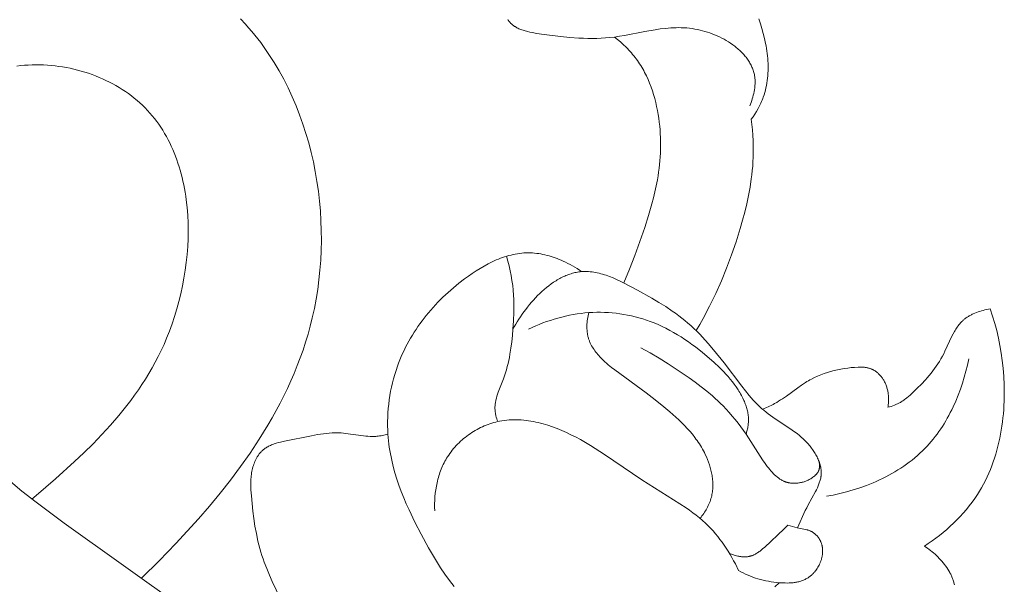
# Model space of a CAD drawing. Units: millimetres. Extents: x 5786 to 13714, y 5621 to 8839.
# Drawn here: x 7127 to 7175, y 6007 to 6035 of the extents above; entities that cross this region are included whole.
import ezdxf

# ---------------------------------------------------------------- set-up
doc = ezdxf.new("R2010")
doc.units = ezdxf.units.MM
doc.layers.get('0').update_dxf_attribs({"lineweight": 13})

# ---------------------------------------------------------------- blocks, each defined once
blk = doc.blocks.new('N.VRS-005_150_321')
for points in [[(17.081, -167.299), (16.948, -167.269), (16.814, -167.242), (16.747, -167.23), (16.68, -167.22), (16.612, -167.212), (16.545, -167.205), (16.491, -167.201), (16.437, -167.198), (16.382, -167.197), (16.328, -167.197), (16.274, -167.197), (16.22, -167.199), (16.111, -167.205), (16.002, -167.214), (15.893, -167.225), (15.025, -167.346), (14.917, -167.357), (14.81, -167.365), (14.738, -167.369), (14.665, -167.371), (14.593, -167.372), (14.521, -167.371), (14.378, -167.367), (14.234, -167.358), (14.091, -167.344), (13.948, -167.327), (13.804, -167.307), (13.66, -167.283), (13.371, -167.23), (12.067, -166.968), (11.863, -166.922), (11.762, -166.896), (11.663, -166.868), (11.614, -166.852), (11.566, -166.836), (11.519, -166.82), (11.472, -166.802), (11.426, -166.783), (11.38, -166.764), (11.336, -166.743), (11.292, -166.721), (11.249, -166.698), (11.207, -166.674), (11.166, -166.649), (11.125, -166.622), (11.106, -166.608), (11.086, -166.594), (11.067, -166.579), (11.048, -166.565), (11.03, -166.549), (11.011, -166.534), (10.993, -166.517), (10.975, -166.501), (10.951, -166.478), (10.928, -166.453), (10.905, -166.428), (10.882, -166.403), (10.86, -166.376), (10.839, -166.35), (10.818, -166.322), (10.798, -166.294), (10.779, -166.265), (10.76, -166.236), (10.741, -166.206), (10.723, -166.176), (10.706, -166.145), (10.689, -166.114), (10.673, -166.082), (10.657, -166.05), (10.642, -166.018), (10.627, -165.985), (10.6, -165.919), (10.574, -165.851), (10.551, -165.783), (10.53, -165.714), (10.511, -165.645), (10.494, -165.575), (10.479, -165.505), (10.465, -165.43), (10.453, -165.355), (10.444, -165.28), (10.437, -165.205), (10.431, -165.13), (10.427, -165.055), (10.425, -164.98), (10.424, -164.906), (10.426, -164.756), (10.433, -164.607), (10.453, -164.309), (10.486, -163.941), (10.525, -163.574), (10.572, -163.207), (10.628, -162.841), (10.694, -162.478), (10.772, -162.118), (10.816, -161.94), (10.863, -161.762), (10.914, -161.586), (10.968, -161.411), (11.021, -161.251), (11.077, -161.092), (11.196, -160.778), (11.326, -160.466), (11.462, -160.157), (12.046, -158.933)], [(11.81, -155.148), (10.27, -156.423), (8.71, -157.668), (7.129, -158.88), (1.362, -162.981), (0, -163.999)], [(44.576, -159.996), (44.567, -160.039), (44.556, -160.082), (44.545, -160.125), (44.532, -160.168), (44.519, -160.211), (44.504, -160.254), (44.488, -160.296), (44.472, -160.339), (44.454, -160.381), (44.436, -160.423), (44.416, -160.465), (44.396, -160.506), (44.375, -160.548), (44.353, -160.589), (44.307, -160.671), (44.258, -160.751), (44.206, -160.831), (44.151, -160.909), (44.093, -160.985), (44.034, -161.061), (43.972, -161.135), (43.908, -161.207), (43.842, -161.277), (43.775, -161.346), (43.706, -161.413), (43.636, -161.477), (43.565, -161.54), (43.493, -161.601), (43.42, -161.659), (43.346, -161.714), (43.272, -161.768), (43.198, -161.818), (43.123, -161.867)], [(26.479, -175.196), (26.373, -175.27), (26.265, -175.341), (26.155, -175.41), (26.043, -175.475), (25.93, -175.538), (25.815, -175.598), (25.698, -175.655), (25.58, -175.71), (25.486, -175.751), (25.391, -175.791), (25.295, -175.828), (25.198, -175.864), (25.1, -175.898), (25.002, -175.93), (24.904, -175.959), (24.804, -175.986), (24.705, -176.011), (24.605, -176.033), (24.504, -176.053), (24.404, -176.07), (24.303, -176.084), (24.203, -176.095), (24.102, -176.103), (24.001, -176.108), (23.895, -176.109), (23.789, -176.108), (23.684, -176.102), (23.578, -176.094), (23.473, -176.082), (23.369, -176.067), (23.264, -176.049), (23.16, -176.027), (23.056, -176.003), (22.952, -175.977), (22.849, -175.947), (22.746, -175.915), (22.644, -175.88), (22.542, -175.843), (22.44, -175.803), (22.339, -175.761), (22.239, -175.717), (22.139, -175.671), (22.039, -175.622), (21.941, -175.572), (21.745, -175.466), (21.551, -175.353), (21.36, -175.235), (21.172, -175.111), (20.987, -174.982), (20.805, -174.85), (20.528, -174.637), (20.259, -174.416), (19.999, -174.188), (19.748, -173.953), (19.506, -173.71), (19.388, -173.586), (19.273, -173.46), (19.161, -173.333), (19.051, -173.204), (18.943, -173.073), (18.839, -172.94), (18.736, -172.806), (18.637, -172.67), (18.54, -172.532), (18.446, -172.393), (18.355, -172.252), (18.266, -172.11), (18.18, -171.966), (18.098, -171.82), (18.018, -171.673), (17.941, -171.524), (17.867, -171.374), (17.796, -171.222), (17.728, -171.069), (17.664, -170.914), (17.602, -170.758), (17.544, -170.601), (17.476, -170.403), (17.413, -170.202), (17.355, -170), (17.303, -169.797), (17.255, -169.592), (17.213, -169.386), (17.176, -169.178), (17.144, -168.97), (17.117, -168.762), (17.096, -168.552), (17.08, -168.343), (17.069, -168.133), (17.064, -167.924), (17.064, -167.715), (17.07, -167.507), (17.081, -167.299), (17.093, -167.14), (17.109, -166.982), (17.127, -166.825), (17.149, -166.668), (17.174, -166.512), (17.201, -166.356), (17.231, -166.2), (17.264, -166.045), (17.338, -165.737), (17.422, -165.43), (17.516, -165.126), (17.618, -164.823), (17.729, -164.521), (17.847, -164.221), (17.973, -163.923), (18.105, -163.626), (18.387, -163.036), (18.687, -162.452), (19.051, -161.79), (19.241, -161.463), (19.437, -161.141), (19.639, -160.824), (19.848, -160.513), (20.065, -160.21), (20.289, -159.914)], [(35.861, -159.902), (36.073, -160.097)], [(34.103, -160.695), (34.214, -160.631), (34.327, -160.57), (34.442, -160.513), (34.559, -160.461), (34.677, -160.411), (34.797, -160.366), (34.918, -160.324), (35.042, -160.285), (35.166, -160.25), (35.292, -160.219), (35.419, -160.191), (35.548, -160.166), (35.677, -160.144), (35.808, -160.125), (35.94, -160.11), (36.073, -160.097), (36.17, -160.09), (36.266, -160.085), (36.363, -160.082), (36.46, -160.081), (36.556, -160.084), (36.652, -160.089), (36.7, -160.093), (36.747, -160.097), (36.794, -160.103), (36.841, -160.11), (36.888, -160.117), (36.934, -160.126), (36.98, -160.135), (37.025, -160.146), (37.07, -160.158), (37.115, -160.171), (37.159, -160.185), (37.203, -160.201), (37.246, -160.218), (37.288, -160.236), (37.331, -160.256), (37.372, -160.277), (37.413, -160.299), (37.453, -160.323), (37.473, -160.335), (37.492, -160.348), (37.512, -160.361), (37.531, -160.375), (37.554, -160.392), (37.576, -160.409), (37.597, -160.426), (37.619, -160.444), (37.64, -160.463), (37.661, -160.482), (37.682, -160.501), (37.702, -160.521), (37.722, -160.542), (37.742, -160.562), (37.761, -160.584), (37.78, -160.605), (37.799, -160.628), (37.817, -160.65), (37.835, -160.673), (37.853, -160.696), (37.887, -160.743), (37.92, -160.792), (37.951, -160.842), (37.98, -160.893), (38.008, -160.946), (38.033, -160.999), (38.057, -161.053), (38.069, -161.08), (38.079, -161.107), (38.09, -161.135), (38.1, -161.163), (38.109, -161.191), (38.118, -161.219), (38.126, -161.247), (38.133, -161.275), (38.141, -161.303), (38.147, -161.332), (38.153, -161.36), (38.159, -161.389), (38.164, -161.417), (38.168, -161.446), (38.172, -161.474), (38.175, -161.503), (38.178, -161.531), (38.179, -161.56), (38.181, -161.589), (38.182, -161.617), (38.182, -161.646), (38.181, -161.674), (38.18, -161.702), (38.178, -161.731), (38.175, -161.759), (38.172, -161.787), (38.168, -161.815), (38.164, -161.842), (38.159, -161.87), (38.153, -161.897), (38.146, -161.925), (38.139, -161.952), (38.131, -161.979), (38.122, -162.005), (38.113, -162.03), (38.103, -162.055), (38.093, -162.079), (38.082, -162.103), (38.071, -162.127), (38.059, -162.15), (38.047, -162.174), (38.034, -162.196), (38.02, -162.219), (38.006, -162.241), (37.991, -162.263), (37.976, -162.285), (37.96, -162.306), (37.944, -162.326), (37.927, -162.347), (37.91, -162.366), (37.893, -162.386), (37.875, -162.405), (37.856, -162.423), (37.837, -162.441), (37.818, -162.458), (37.798, -162.475), (37.778, -162.491), (37.758, -162.507), (37.737, -162.522), (37.716, -162.536), (37.695, -162.55), (37.673, -162.563), (37.651, -162.576), (37.628, -162.587), (37.606, -162.598), (37.583, -162.609), (37.569, -162.615), (37.554, -162.62), (37.526, -162.631), (37.497, -162.641), (37.468, -162.649), (37.439, -162.658), (37.409, -162.665), (37.349, -162.679), (37.029, -162.741), (36.952, -162.76), (36.491, -162.891)], [(9.924, -187.47), (10.166, -187.211), (10.32, -187.038), (10.471, -186.861), (10.619, -186.681), (10.763, -186.499), (10.905, -186.314), (11.042, -186.126), (11.177, -185.935), (11.308, -185.742), (11.436, -185.547), (11.56, -185.349), (11.799, -184.946), (12.025, -184.535), (12.238, -184.115), (12.437, -183.687), (12.623, -183.252), (12.796, -182.81), (12.956, -182.362), (13.102, -181.909), (13.236, -181.45), (13.356, -180.987), (13.463, -180.52), (13.557, -180.05), (13.638, -179.576), (13.706, -179.101), (13.761, -178.623), (13.803, -178.144), (13.832, -177.665), (13.848, -177.185), (13.851, -176.706), (13.841, -176.227), (13.818, -175.75), (13.782, -175.275), (13.733, -174.802), (13.671, -174.332), (13.597, -173.866), (13.51, -173.404), (13.409, -172.947), (13.311, -172.551), (13.204, -172.16), (13.087, -171.772), (12.961, -171.388), (12.826, -171.008), (12.683, -170.632), (12.531, -170.259), (12.371, -169.89), (12.204, -169.524), (12.029, -169.162), (11.847, -168.804), (11.658, -168.449), (11.462, -168.098), (11.259, -167.75), (10.836, -167.063), (10.389, -166.39), (9.922, -165.729), (9.435, -165.08), (8.932, -164.443), (8.413, -163.817), (7.882, -163.203), (6.788, -162.005), (5.971, -161.157), (5.141, -160.328)], [(19.351, -163.591), (19.346, -163.76), (19.347, -163.93), (19.353, -164.1), (19.365, -164.271), (19.381, -164.441), (19.404, -164.611), (19.432, -164.781), (19.449, -164.865), (19.467, -164.949), (19.486, -165.032), (19.507, -165.116), (19.53, -165.198), (19.554, -165.28), (19.58, -165.362), (19.607, -165.443), (19.636, -165.524), (19.667, -165.603), (19.7, -165.683), (19.734, -165.761), (19.77, -165.838), (19.808, -165.915), (19.847, -165.991), (19.889, -166.066), (19.932, -166.14), (19.977, -166.213), (20.03, -166.294), (20.085, -166.374), (20.143, -166.453), (20.203, -166.53), (20.265, -166.605), (20.329, -166.679), (20.396, -166.752), (20.464, -166.823), (20.534, -166.892), (20.605, -166.959), (20.679, -167.025), (20.754, -167.089), (20.831, -167.151), (20.909, -167.211), (20.989, -167.27), (21.07, -167.326), (21.152, -167.381), (21.236, -167.433), (21.32, -167.484), (21.406, -167.532), (21.493, -167.578), (21.581, -167.622), (21.67, -167.664), (21.76, -167.703), (21.85, -167.741), (21.942, -167.776), (22.034, -167.808), (22.126, -167.838), (22.219, -167.866), (22.313, -167.892), (22.406, -167.914), (22.501, -167.934), (22.617, -167.956), (22.733, -167.973), (22.85, -167.987), (22.967, -167.997), (23.084, -168.004), (23.202, -168.007), (23.319, -168.006), (23.437, -168.003), (23.555, -167.996), (23.672, -167.986), (23.79, -167.973), (23.907, -167.957), (24.025, -167.939), (24.142, -167.917), (24.259, -167.893), (24.376, -167.867), (24.493, -167.838), (24.609, -167.807), (24.725, -167.773), (24.84, -167.737), (25.07, -167.659), (25.297, -167.574), (25.522, -167.482), (25.744, -167.384), (25.963, -167.28), (26.179, -167.171), (26.426, -167.04), (26.668, -166.903), (26.907, -166.763), (27.141, -166.618), (27.601, -166.32), (29.399, -165.084), (31.562, -163.724), (31.726, -163.61), (31.888, -163.493), (32.046, -163.372), (32.201, -163.248), (32.352, -163.119), (32.499, -162.984), (32.623, -162.863), (32.744, -162.737), (32.862, -162.608), (32.976, -162.475), (33.087, -162.34), (33.195, -162.201), (33.3, -162.059), (33.401, -161.915), (33.499, -161.768), (33.594, -161.62), (33.686, -161.469), (33.775, -161.317), (33.861, -161.163), (33.945, -161.008), (34.103, -160.695)], [(36.491, -162.891), (36.404, -162.802), (36.314, -162.715), (35.353, -161.811), (35.284, -161.749), (35.213, -161.69), (35.178, -161.661), (35.142, -161.633), (35.105, -161.606), (35.069, -161.58), (35.032, -161.555), (34.994, -161.531), (34.956, -161.508), (34.918, -161.486), (34.88, -161.466), (34.84, -161.447), (34.821, -161.439), (34.801, -161.43), (34.781, -161.422), (34.761, -161.414), (34.74, -161.407), (34.72, -161.4), (34.7, -161.394), (34.679, -161.388), (34.658, -161.382), (34.637, -161.377), (34.616, -161.372), (34.595, -161.368), (34.566, -161.363), (34.538, -161.359), (34.509, -161.356), (34.479, -161.353), (34.45, -161.351), (34.42, -161.35), (34.39, -161.35), (34.361, -161.351), (34.33, -161.352), (34.3, -161.354), (34.27, -161.356), (34.24, -161.359), (34.21, -161.363), (34.179, -161.367), (34.149, -161.372), (34.119, -161.378), (34.058, -161.39), (33.998, -161.405), (33.938, -161.422), (33.879, -161.44), (33.82, -161.46), (33.763, -161.481), (33.706, -161.504), (33.651, -161.527)], [(43.123, -161.867), (43.309, -161.992), (43.494, -162.122), (43.675, -162.256), (43.854, -162.394), (44.03, -162.536), (44.203, -162.683), (44.372, -162.833), (44.537, -162.988), (44.699, -163.147), (44.856, -163.309), (45.008, -163.476), (45.156, -163.647), (45.298, -163.822), (45.435, -164.001), (45.566, -164.184), (45.691, -164.371), (45.795, -164.537), (45.894, -164.706), (45.989, -164.878), (46.079, -165.052), (46.164, -165.229), (46.245, -165.408), (46.321, -165.59), (46.393, -165.773), (46.461, -165.959), (46.524, -166.146), (46.583, -166.336), (46.638, -166.527), (46.689, -166.719), (46.736, -166.913), (46.779, -167.108), (46.817, -167.305), (46.852, -167.502), (46.883, -167.7), (46.91, -167.899), (46.934, -168.099), (46.953, -168.299), (46.969, -168.5), (46.982, -168.701), (46.991, -168.902), (46.999, -169.305), (46.993, -169.706), (46.974, -170.106), (46.943, -170.504), (46.902, -170.876), (46.85, -171.244), (46.788, -171.609), (46.714, -171.972), (46.63, -172.331), (46.534, -172.686), (46.427, -173.039), (46.309, -173.388)], [(36.968, -162.756), (37.34, -163.595), (37.407, -163.735), (37.477, -163.875), (37.832, -164.519), (37.879, -164.612), (37.924, -164.705), (37.965, -164.798), (37.985, -164.844), (38.003, -164.891), (38.02, -164.938), (38.036, -164.985), (38.051, -165.032), (38.064, -165.079), (38.076, -165.126), (38.086, -165.174), (38.095, -165.221), (38.099, -165.245), (38.102, -165.269), (38.105, -165.293), (38.107, -165.316), (38.11, -165.34), (38.111, -165.364), (38.112, -165.392), (38.113, -165.42), (38.113, -165.448), (38.112, -165.476), (38.111, -165.504), (38.109, -165.532), (38.107, -165.56), (38.104, -165.588), (38.1, -165.616), (38.096, -165.644), (38.092, -165.672), (38.087, -165.7), (38.081, -165.728), (38.075, -165.756), (38.061, -165.813), (38.045, -165.869), (38.027, -165.924), (38.007, -165.98), (37.985, -166.035), (37.962, -166.091), (37.937, -166.146), (37.91, -166.2), (37.882, -166.254), (37.852, -166.308), (37.821, -166.362), (37.788, -166.415), (37.754, -166.467), (37.719, -166.519), (37.683, -166.57), (37.646, -166.621), (37.607, -166.671), (37.568, -166.721), (37.528, -166.769), (37.487, -166.817), (37.445, -166.864), (37.359, -166.956), (37.271, -167.044), (37.217, -167.096), (37.162, -167.146), (37.051, -167.242), (36.938, -167.334), (36.823, -167.422), (36.707, -167.506), (36.59, -167.588), (35.883, -168.05), (35.654, -168.208), (35.542, -168.29), (35.433, -168.375), (35.324, -168.466), (35.217, -168.559), (35.113, -168.656), (35.011, -168.756), (34.91, -168.859), (34.812, -168.964), (34.62, -169.181), (34.434, -169.405), (34.252, -169.635), (33.397, -170.762), (32.889, -171.404), (32.627, -171.714), (32.357, -172.014), (32.219, -172.16), (32.078, -172.302), (31.934, -172.44), (31.788, -172.575), (31.644, -172.701), (31.497, -172.823), (31.348, -172.942), (31.196, -173.058), (31.041, -173.172), (30.884, -173.282), (30.563, -173.497), (30.232, -173.704), (29.892, -173.907), (29.189, -174.303), (28.858, -174.482), (28.522, -174.656), (28.353, -174.738), (28.183, -174.816), (28.013, -174.89), (27.842, -174.957), (27.757, -174.989), (27.671, -175.019), (27.585, -175.047), (27.5, -175.073), (27.414, -175.096), (27.329, -175.118), (27.243, -175.138), (27.158, -175.155), (27.072, -175.17), (26.987, -175.182), (26.902, -175.192), (26.817, -175.199), (26.732, -175.203), (26.69, -175.204), (26.647, -175.204), (26.605, -175.203), (26.563, -175.202), (26.521, -175.199), (26.479, -175.196), (26.415, -175.19), (26.351, -175.182), (26.287, -175.172), (26.224, -175.161), (26.16, -175.147), (26.097, -175.132), (26.034, -175.115), (25.971, -175.097), (25.909, -175.077), (25.846, -175.055), (25.784, -175.031), (25.723, -175.007), (25.661, -174.98), (25.6, -174.952), (25.539, -174.923), (25.478, -174.892), (25.418, -174.86), (25.358, -174.827), (25.298, -174.792), (25.239, -174.756), (25.18, -174.719), (25.121, -174.68), (25.005, -174.6), (24.891, -174.515), (24.778, -174.426), (24.668, -174.333), (24.559, -174.236), (24.452, -174.136), (24.347, -174.033), (24.244, -173.926), (24.144, -173.818), (24.046, -173.706), (23.951, -173.593), (23.858, -173.478), (23.767, -173.361), (23.68, -173.243), (23.595, -173.124), (23.513, -173.004), (23.434, -172.884), (23.358, -172.763), (23.286, -172.642), (23.216, -172.522), (23.15, -172.402)], [(32.234, -163.22), (32.279, -163.277), (32.324, -163.335), (32.367, -163.394), (32.409, -163.454), (32.449, -163.516), (32.488, -163.578), (32.526, -163.641), (32.562, -163.705), (32.596, -163.77), (32.628, -163.836), (32.659, -163.902), (32.687, -163.97), (32.714, -164.038), (32.738, -164.106), (32.76, -164.176), (32.78, -164.246), (32.796, -164.309), (32.809, -164.374), (32.821, -164.438), (32.831, -164.503), (32.839, -164.568), (32.845, -164.634), (32.85, -164.699), (32.853, -164.765), (32.854, -164.832), (32.853, -164.898), (32.851, -164.964), (32.847, -165.031), (32.841, -165.097), (32.834, -165.164), (32.826, -165.23), (32.816, -165.297), (32.804, -165.363), (32.791, -165.43), (32.777, -165.496), (32.762, -165.562), (32.745, -165.627), (32.727, -165.693), (32.707, -165.758), (32.687, -165.823), (32.642, -165.951), (32.594, -166.078), (32.541, -166.203), (32.485, -166.325), (32.441, -166.413), (32.396, -166.5), (32.349, -166.585), (32.301, -166.669), (32.25, -166.752), (32.199, -166.833), (32.145, -166.913), (32.09, -166.993), (32.034, -167.071), (31.976, -167.148), (31.857, -167.299), (31.733, -167.446), (31.605, -167.589), (31.473, -167.73), (31.337, -167.866), (31.198, -168), (31.056, -168.132), (30.765, -168.388), (30.469, -168.636), (30.047, -168.976), (29.619, -169.307), (28.087, -170.423), (27.926, -170.549), (27.768, -170.68), (27.691, -170.747), (27.614, -170.816), (27.539, -170.887), (27.465, -170.959), (27.414, -171.012), (27.363, -171.067), (27.313, -171.122), (27.264, -171.178), (27.217, -171.235), (27.171, -171.293), (27.127, -171.353), (27.084, -171.413), (27.043, -171.475), (27.005, -171.537), (26.968, -171.601), (26.951, -171.633), (26.934, -171.666), (26.918, -171.698), (26.902, -171.731), (26.888, -171.765), (26.873, -171.798), (26.86, -171.832), (26.847, -171.866), (26.835, -171.9), (26.824, -171.935), (26.812, -171.973), (26.802, -172.011), (26.792, -172.05), (26.783, -172.089), (26.775, -172.128), (26.768, -172.167), (26.761, -172.207), (26.756, -172.247), (26.751, -172.286), (26.747, -172.326), (26.744, -172.367), (26.742, -172.407), (26.74, -172.447), (26.739, -172.488), (26.739, -172.528), (26.74, -172.569), (26.743, -172.65), (26.749, -172.731), (26.758, -172.812), (26.769, -172.892), (26.782, -172.972), (26.798, -173.051), (26.816, -173.129), (26.836, -173.206)], [(0, -163.999), (-0.683, -164.54), (-1.355, -165.099)], [(-0.932, -185.175), (-0.747, -185.196), (-0.561, -185.213), (-0.374, -185.226), (-0.187, -185.233), (0, -185.237)], [(0, -164.329), (-0.202, -164.157)], [(0, -185.237), (0.185, -185.235), (0.37, -185.229), (0.555, -185.219), (0.74, -185.204), (0.924, -185.185), (1.108, -185.162), (1.291, -185.134), (1.474, -185.102), (1.655, -185.066), (1.836, -185.026), (2.016, -184.981), (2.194, -184.932), (2.371, -184.88), (2.546, -184.823), (2.72, -184.762), (2.892, -184.697), (3.062, -184.628), (3.23, -184.555), (3.396, -184.479), (3.56, -184.398), (3.721, -184.314), (3.879, -184.226), (4.035, -184.134), (4.188, -184.039), (4.338, -183.94), (4.485, -183.837), (4.629, -183.73), (4.77, -183.621), (4.907, -183.507), (5.04, -183.39), (5.17, -183.27), (5.296, -183.146), (5.416, -183.02), (5.532, -182.892), (5.645, -182.76), (5.753, -182.625), (5.858, -182.487), (5.959, -182.347), (6.057, -182.203), (6.15, -182.057), (6.24, -181.908), (6.327, -181.756), (6.41, -181.602), (6.489, -181.446), (6.565, -181.287), (6.637, -181.126), (6.705, -180.963), (6.77, -180.798), (6.832, -180.63), (6.89, -180.461), (6.945, -180.29), (6.997, -180.117), (7.045, -179.943), (7.09, -179.766), (7.131, -179.589), (7.17, -179.41), (7.205, -179.229), (7.236, -179.047), (7.265, -178.864), (7.291, -178.68), (7.332, -178.308), (7.362, -177.933), (7.379, -177.555), (7.385, -177.175), (7.379, -176.793), (7.361, -176.41), (7.332, -176.026), (7.293, -175.643), (7.242, -175.261), (7.181, -174.88), (7.11, -174.501), (7.029, -174.125), (6.938, -173.753), (6.837, -173.385), (6.726, -173.021), (6.607, -172.663), (6.478, -172.31), (6.341, -171.965), (6.213, -171.665), (6.078, -171.371), (5.936, -171.082), (5.789, -170.799), (5.636, -170.52), (5.477, -170.247), (5.312, -169.978), (5.143, -169.714), (4.968, -169.454), (4.788, -169.198), (4.604, -168.947), (4.415, -168.699), (4.221, -168.455), (4.024, -168.215), (3.618, -167.745), (3.198, -167.287), (2.766, -166.841), (2.322, -166.404), (1.87, -165.977), (0.944, -165.143), (0, -164.329)], [(45.269, -170.959), (45.206, -170.662), (45.135, -170.365), (45.055, -170.069), (44.965, -169.775), (44.867, -169.483), (44.759, -169.194), (44.642, -168.908), (44.515, -168.627), (44.448, -168.488), (44.378, -168.35), (44.307, -168.214), (44.232, -168.08), (44.156, -167.947), (44.076, -167.815), (43.994, -167.686), (43.91, -167.558), (43.823, -167.432), (43.734, -167.308), (43.642, -167.186), (43.548, -167.066), (43.45, -166.949), (43.351, -166.834), (43.248, -166.721), (43.143, -166.611), (43.025, -166.493), (42.904, -166.378), (42.779, -166.266), (42.652, -166.157), (42.522, -166.051), (42.389, -165.948), (42.254, -165.848), (42.117, -165.752), (41.977, -165.658), (41.834, -165.567), (41.69, -165.479), (41.544, -165.395), (41.395, -165.313), (41.245, -165.234), (41.094, -165.157), (40.94, -165.084), (40.785, -165.014), (40.629, -164.946), (40.472, -164.882), (40.313, -164.82), (39.993, -164.704), (39.67, -164.6), (39.344, -164.507), (39.017, -164.425), (38.689, -164.353), (38.361, -164.292)], [(29.352, -171.499), (29.805, -171.249), (30.251, -170.988), (30.69, -170.715), (31.124, -170.433), (31.71, -170.033), (31.998, -169.825), (32.281, -169.611), (32.558, -169.39), (32.829, -169.161), (32.961, -169.043), (33.091, -168.923), (33.219, -168.8), (33.345, -168.674), (33.498, -168.514), (33.648, -168.35), (33.794, -168.182), (33.936, -168.011), (34.074, -167.837), (34.207, -167.66), (34.337, -167.481), (34.462, -167.301), (35.141, -166.245), (35.261, -166.067), (35.386, -165.889), (35.496, -165.739), (35.554, -165.666), (35.612, -165.593), (35.673, -165.523), (35.735, -165.454), (35.798, -165.387), (35.831, -165.355), (35.864, -165.324), (35.897, -165.293), (35.931, -165.263), (35.966, -165.235), (36.001, -165.207), (36.036, -165.18), (36.072, -165.154), (36.109, -165.129), (36.146, -165.106), (36.184, -165.083), (36.222, -165.062), (36.261, -165.042), (36.3, -165.024), (36.32, -165.015), (36.34, -165.007), (36.36, -164.999), (36.381, -164.991), (36.401, -164.984), (36.422, -164.977), (36.443, -164.971), (36.464, -164.965), (36.484, -164.959), (36.505, -164.954), (36.525, -164.949), (36.546, -164.945), (36.567, -164.941), (36.587, -164.937), (36.629, -164.931), (36.672, -164.926), (36.715, -164.923), (36.758, -164.921), (36.801, -164.92), (36.845, -164.921), (36.888, -164.923), (36.932, -164.926), (36.976, -164.931), (37.02, -164.936), (37.063, -164.944), (37.107, -164.952), (37.15, -164.962), (37.193, -164.972), (37.236, -164.984), (37.279, -164.998), (37.321, -165.012), (37.363, -165.028), (37.405, -165.044), (37.445, -165.062), (37.486, -165.081), (37.525, -165.101), (37.564, -165.123), (37.603, -165.145), (37.64, -165.168), (37.677, -165.193), (37.713, -165.218), (37.748, -165.245), (37.782, -165.272), (37.812, -165.298), (37.826, -165.311), (37.841, -165.325), (37.855, -165.339), (37.868, -165.353), (37.881, -165.367), (37.894, -165.382), (37.907, -165.397), (37.919, -165.412), (37.93, -165.427), (37.941, -165.443), (37.951, -165.459), (37.956, -165.467), (37.961, -165.476), (37.966, -165.484), (37.97, -165.492), (37.974, -165.501), (37.979, -165.509), (37.985, -165.523), (37.991, -165.538), (37.996, -165.552), (38.001, -165.567), (38.006, -165.581), (38.01, -165.596), (38.014, -165.611), (38.017, -165.627), (38.02, -165.642), (38.023, -165.657), (38.025, -165.673), (38.027, -165.689), (38.029, -165.704), (38.03, -165.72), (38.031, -165.736), (38.032, -165.752), (38.032, -165.768), (38.032, -165.784), (38.031, -165.8), (38.03, -165.816), (38.029, -165.832), (38.028, -165.848), (38.026, -165.864), (38.024, -165.88), (38.022, -165.895), (38.019, -165.911), (38.016, -165.927), (38.013, -165.942), (38.01, -165.957), (38.006, -165.973), (38.002, -165.988), (37.998, -166.003)], [(23.91, -172.397), (24.081, -172.48), (24.254, -172.558), (24.429, -172.633), (24.606, -172.704), (24.785, -172.77), (24.965, -172.832), (25.147, -172.891), (25.331, -172.944), (25.516, -172.993), (25.702, -173.038), (25.889, -173.078), (26.077, -173.114), (26.266, -173.144), (26.455, -173.17), (26.646, -173.19), (26.836, -173.206), (27.025, -173.216), (27.214, -173.221), (27.403, -173.222), (27.592, -173.217), (27.781, -173.208), (27.969, -173.193), (28.157, -173.174), (28.345, -173.149), (28.531, -173.12), (28.717, -173.086), (28.901, -173.047), (29.084, -173.004), (29.266, -172.956), (29.446, -172.903), (29.625, -172.845), (29.802, -172.782), (29.999, -172.706), (30.194, -172.624), (30.386, -172.537), (30.576, -172.444), (30.763, -172.346), (30.948, -172.244), (31.131, -172.136), (31.312, -172.024), (31.49, -171.908), (31.666, -171.789), (31.84, -171.665), (32.011, -171.538), (32.348, -171.274), (32.677, -170.998), (32.919, -170.784), (33.154, -170.564), (33.268, -170.451), (33.38, -170.336), (33.49, -170.219), (33.596, -170.099), (33.699, -169.977), (33.799, -169.853), (33.894, -169.726), (33.986, -169.596), (34.074, -169.464), (34.116, -169.396), (34.157, -169.328), (34.196, -169.259), (34.235, -169.189), (34.272, -169.118), (34.308, -169.047), (34.358, -168.94), (34.382, -168.885), (34.405, -168.831), (34.427, -168.776), (34.447, -168.72), (34.467, -168.664), (34.485, -168.608), (34.502, -168.552), (34.518, -168.495), (34.532, -168.438), (34.544, -168.38), (34.555, -168.323), (34.564, -168.265), (34.572, -168.207), (34.577, -168.148), (34.58, -168.095), (34.582, -168.041), (34.582, -167.987), (34.581, -167.934), (34.578, -167.88), (34.574, -167.826), (34.568, -167.773), (34.561, -167.719), (34.553, -167.666), (34.544, -167.613), (34.533, -167.56), (34.521, -167.507), (34.508, -167.455), (34.493, -167.403), (34.478, -167.352), (34.462, -167.301)], [(22.839, -175.944), (22.903, -175.712), (22.962, -175.478), (23.016, -175.243), (23.062, -175.006), (23.103, -174.768), (23.136, -174.53), (23.163, -174.29), (23.182, -174.05), (23.193, -173.844), (23.198, -173.638), (23.199, -173.432), (23.196, -173.226), (23.179, -172.813), (23.15, -172.402), (23.124, -172.096), (23.092, -171.792), (23.053, -171.489), (23.005, -171.187), (22.977, -171.036), (22.946, -170.886), (22.913, -170.736), (22.876, -170.586), (22.835, -170.437), (22.791, -170.289), (22.743, -170.141), (22.691, -169.993), (22.437, -169.338), (22.404, -169.245), (22.374, -169.151), (22.347, -169.057), (22.335, -169.01), (22.324, -168.963), (22.314, -168.916), (22.305, -168.868), (22.297, -168.821), (22.29, -168.774), (22.284, -168.726), (22.28, -168.679), (22.278, -168.631), (22.276, -168.583), (22.277, -168.535), (22.279, -168.487), (22.281, -168.451), (22.285, -168.415), (22.289, -168.379), (22.295, -168.342), (22.301, -168.306), (22.307, -168.27), (22.315, -168.234), (22.323, -168.198), (22.342, -168.126), (22.362, -168.055), (22.385, -167.984), (22.409, -167.915)], [(41.351, -168.612), (41.358, -168.655), (41.364, -168.699), (41.369, -168.743), (41.373, -168.788), (41.377, -168.832), (41.38, -168.877), (41.381, -168.922), (41.382, -168.967), (41.382, -169.012), (41.381, -169.057), (41.379, -169.103), (41.376, -169.148), (41.372, -169.193), (41.368, -169.238), (41.362, -169.283), (41.355, -169.328), (41.347, -169.372), (41.338, -169.417), (41.328, -169.461), (41.317, -169.505), (41.305, -169.548), (41.292, -169.592), (41.278, -169.634), (41.262, -169.677), (41.246, -169.719), (41.228, -169.76), (41.21, -169.801), (41.19, -169.842), (41.168, -169.882), (41.146, -169.921), (41.123, -169.96), (41.098, -169.998), (41.083, -170.02), (41.067, -170.042), (41.051, -170.063), (41.035, -170.084), (41.018, -170.105), (41.001, -170.126), (40.983, -170.146), (40.965, -170.166), (40.947, -170.186), (40.928, -170.205), (40.909, -170.224), (40.89, -170.243), (40.87, -170.261), (40.85, -170.279), (40.83, -170.296), (40.809, -170.313), (40.788, -170.329), (40.767, -170.345), (40.746, -170.36), (40.724, -170.375), (40.702, -170.389), (40.679, -170.403), (40.657, -170.417), (40.634, -170.429), (40.611, -170.441), (40.587, -170.453), (40.564, -170.464), (40.54, -170.474), (40.516, -170.484), (40.492, -170.493), (40.468, -170.502), (40.443, -170.509), (40.411, -170.518), (40.378, -170.527), (40.345, -170.534), (40.312, -170.54), (40.279, -170.545), (40.246, -170.549), (40.212, -170.552), (40.178, -170.555), (40.144, -170.557), (40.11, -170.558), (40.042, -170.56), (39.973, -170.559), (39.904, -170.557), (39.735, -170.549), (39.566, -170.535), (39.397, -170.517), (39.229, -170.493), (39.063, -170.464), (38.897, -170.43), (38.733, -170.391), (38.57, -170.347), (38.409, -170.298), (38.25, -170.244), (38.093, -170.185), (37.938, -170.121), (37.786, -170.052), (37.636, -169.977), (37.563, -169.938), (37.49, -169.898), (37.417, -169.856), (37.346, -169.814), (37.25, -169.753), (37.155, -169.691), (36.969, -169.562), (36.42, -169.159), (36.235, -169.029), (36.141, -168.966), (36.046, -168.905), (35.95, -168.846), (35.852, -168.79), (35.781, -168.752), (35.709, -168.715), (35.564, -168.644), (35.417, -168.577), (35.269, -168.513)], [(46.309, -173.388), (46.225, -173.373), (46.141, -173.356), (46.057, -173.337), (45.973, -173.317), (45.89, -173.294), (45.807, -173.268), (45.724, -173.241), (45.643, -173.211), (45.563, -173.179), (45.484, -173.145), (45.446, -173.126), (45.407, -173.107), (45.37, -173.088), (45.333, -173.068), (45.296, -173.047), (45.26, -173.025), (45.224, -173.003), (45.189, -172.98), (45.155, -172.956), (45.122, -172.932), (45.089, -172.907), (45.057, -172.881), (45.033, -172.861), (45.009, -172.84), (44.986, -172.818), (44.963, -172.797), (44.94, -172.775), (44.918, -172.752), (44.875, -172.706), (44.834, -172.658), (44.794, -172.609), (44.755, -172.559), (44.718, -172.507), (44.682, -172.455), (44.647, -172.401), (44.613, -172.346), (44.58, -172.29), (44.517, -172.176), (44.456, -172.059), (44.34, -171.818), (44.115, -171.329), (44.056, -171.209), (43.995, -171.09), (43.925, -170.964), (43.852, -170.841), (43.776, -170.721), (43.696, -170.603), (43.614, -170.488), (43.529, -170.375), (43.442, -170.264), (43.352, -170.155), (43.26, -170.048), (43.166, -169.943), (42.972, -169.737), (42.772, -169.536), (42.568, -169.339), (42.423, -169.205), (42.349, -169.14), (42.274, -169.077), (42.197, -169.015), (42.158, -168.986), (42.118, -168.957), (42.078, -168.929), (42.037, -168.902), (41.996, -168.876), (41.954, -168.851), (41.919, -168.831), (41.883, -168.811), (41.847, -168.793), (41.811, -168.775), (41.774, -168.758), (41.737, -168.741), (41.699, -168.726), (41.661, -168.71), (41.585, -168.682), (41.507, -168.656), (41.429, -168.633), (41.351, -168.612)], [(32.042, -172.336), (32.213, -172.628), (32.378, -172.922), (32.694, -173.519), (32.989, -174.127), (33.265, -174.745), (33.521, -175.372), (33.759, -176.006), (33.979, -176.648), (34.18, -177.296), (34.294, -177.692), (34.4, -178.09), (34.496, -178.49), (34.583, -178.891), (34.658, -179.294), (34.719, -179.699), (34.745, -179.902), (34.767, -180.106), (34.785, -180.309), (34.798, -180.514), (34.81, -180.773), (34.815, -181.033), (34.814, -181.293), (34.806, -181.553), (34.793, -181.813), (34.774, -182.073), (34.749, -182.332), (34.719, -182.59)], [(28.531, -174.651), (28.81, -175.314), (29.07, -175.985), (29.314, -176.662), (29.545, -177.345), (29.727, -177.917), (29.895, -178.492), (29.972, -178.782), (30.043, -179.073), (30.107, -179.365), (30.163, -179.659), (30.194, -179.842), (30.221, -180.027), (30.245, -180.211), (30.266, -180.396), (30.283, -180.582), (30.296, -180.768), (30.306, -180.954), (30.312, -181.141), (30.315, -181.328), (30.314, -181.515), (30.309, -181.702), (30.3, -181.889), (30.288, -182.077), (30.271, -182.264), (30.251, -182.451), (30.226, -182.638), (30.197, -182.832), (30.162, -183.025), (30.124, -183.217), (30.08, -183.409), (30.031, -183.599), (29.978, -183.787), (29.919, -183.974), (29.855, -184.158), (29.785, -184.34), (29.71, -184.519), (29.629, -184.696), (29.586, -184.783), (29.542, -184.869), (29.496, -184.954), (29.449, -185.038), (29.4, -185.122), (29.35, -185.204), (29.298, -185.285), (29.245, -185.366), (29.189, -185.445), (29.133, -185.523), (29.076, -185.597), (29.017, -185.671), (28.958, -185.744), (28.896, -185.815), (28.834, -185.886), (28.77, -185.955), (28.705, -186.023), (28.638, -186.09), (28.502, -186.22), (28.362, -186.346), (28.218, -186.468), (28.071, -186.584)], [(34.719, -182.59), (34.806, -182.716), (34.889, -182.844), (34.969, -182.975), (35.045, -183.108), (35.116, -183.244), (35.15, -183.313), (35.182, -183.382), (35.213, -183.452), (35.243, -183.522), (35.271, -183.593), (35.298, -183.664), (35.337, -183.776), (35.372, -183.889), (35.403, -184.003), (35.431, -184.118), (35.455, -184.233), (35.476, -184.35), (35.494, -184.467), (35.508, -184.586), (35.52, -184.704), (35.528, -184.824), (35.533, -184.943), (35.535, -185.064), (35.535, -185.184), (35.531, -185.305), (35.525, -185.426), (35.517, -185.547), (35.505, -185.669), (35.492, -185.79), (35.475, -185.912), (35.457, -186.033), (35.436, -186.154), (35.414, -186.275), (35.362, -186.516), (35.302, -186.756), (35.235, -186.993), (35.162, -187.228), (35.083, -187.46)], [(34.648, -183.241), (34.68, -183.324), (34.711, -183.409), (34.741, -183.496), (34.768, -183.583), (34.794, -183.671), (34.817, -183.76), (34.838, -183.849), (34.857, -183.939), (34.872, -184.029), (34.885, -184.119), (34.89, -184.164), (34.894, -184.209), (34.897, -184.254), (34.9, -184.298), (34.902, -184.343), (34.902, -184.387), (34.902, -184.432), (34.901, -184.476), (34.899, -184.52), (34.895, -184.564), (34.891, -184.608), (34.886, -184.651), (34.877, -184.705), (34.867, -184.759), (34.855, -184.812), (34.842, -184.865), (34.827, -184.918), (34.81, -184.97), (34.792, -185.022), (34.772, -185.073), (34.751, -185.123), (34.728, -185.173), (34.704, -185.223), (34.679, -185.272), (34.652, -185.321), (34.623, -185.369), (34.594, -185.417), (34.563, -185.464), (34.53, -185.51), (34.497, -185.556), (34.462, -185.602), (34.426, -185.647), (34.389, -185.691), (34.351, -185.735), (34.312, -185.778), (34.271, -185.82), (34.23, -185.862), (34.187, -185.904), (34.144, -185.944), (34.099, -185.984), (34.054, -186.024), (34.008, -186.063), (33.913, -186.138), (33.815, -186.211), (33.713, -186.282), (33.609, -186.349), (33.503, -186.414), (33.394, -186.476), (33.283, -186.535), (33.17, -186.591), (33.056, -186.644), (32.94, -186.694), (32.824, -186.74), (32.706, -186.783), (32.588, -186.823), (32.469, -186.86), (32.35, -186.893), (32.231, -186.923), (32.112, -186.949), (31.979, -186.974), (31.847, -186.995), (31.715, -187.011), (31.583, -187.024), (31.453, -187.033), (31.322, -187.038), (31.193, -187.04), (31.064, -187.038), (30.935, -187.034), (30.807, -187.027), (30.679, -187.017), (30.552, -187.005), (30.299, -186.975), (30.047, -186.938), (29.548, -186.849), (28.561, -186.659), (28.316, -186.619), (28.071, -186.584), (27.858, -186.56), (27.644, -186.542), (27.431, -186.529), (27.217, -186.521), (27.002, -186.517), (26.787, -186.519), (26.57, -186.524), (26.352, -186.534), (25.911, -186.564), (25.463, -186.608), (24.537, -186.727), (24.307, -186.761), (24.078, -186.801), (23.965, -186.824), (23.854, -186.85), (23.8, -186.864), (23.746, -186.879), (23.692, -186.895), (23.64, -186.911), (23.588, -186.929), (23.537, -186.948), (23.487, -186.968), (23.438, -186.99), (23.39, -187.012), (23.343, -187.036), (23.321, -187.049), (23.298, -187.061), (23.276, -187.075), (23.254, -187.088), (23.232, -187.102), (23.211, -187.116), (23.19, -187.131), (23.169, -187.146), (23.149, -187.162), (23.129, -187.178), (23.109, -187.194), (23.09, -187.211), (23.071, -187.228), (23.053, -187.246), (23.035, -187.264), (23.018, -187.282), (23.001, -187.301), (22.984, -187.321), (22.968, -187.341), (22.952, -187.361), (22.935, -187.384), (22.919, -187.407), (22.904, -187.431)]]:
    blk.add_lwpolyline(points)

msp = doc.modelspace()

# ---------------------------------------------------------------- block references
at = {"xscale": -1, "rotation": 180}
msp.add_blockref('N.VRS-005_150_321', (7128.049, 5847.115), dxfattribs=at)

doc.saveas('drawing.dxf')
